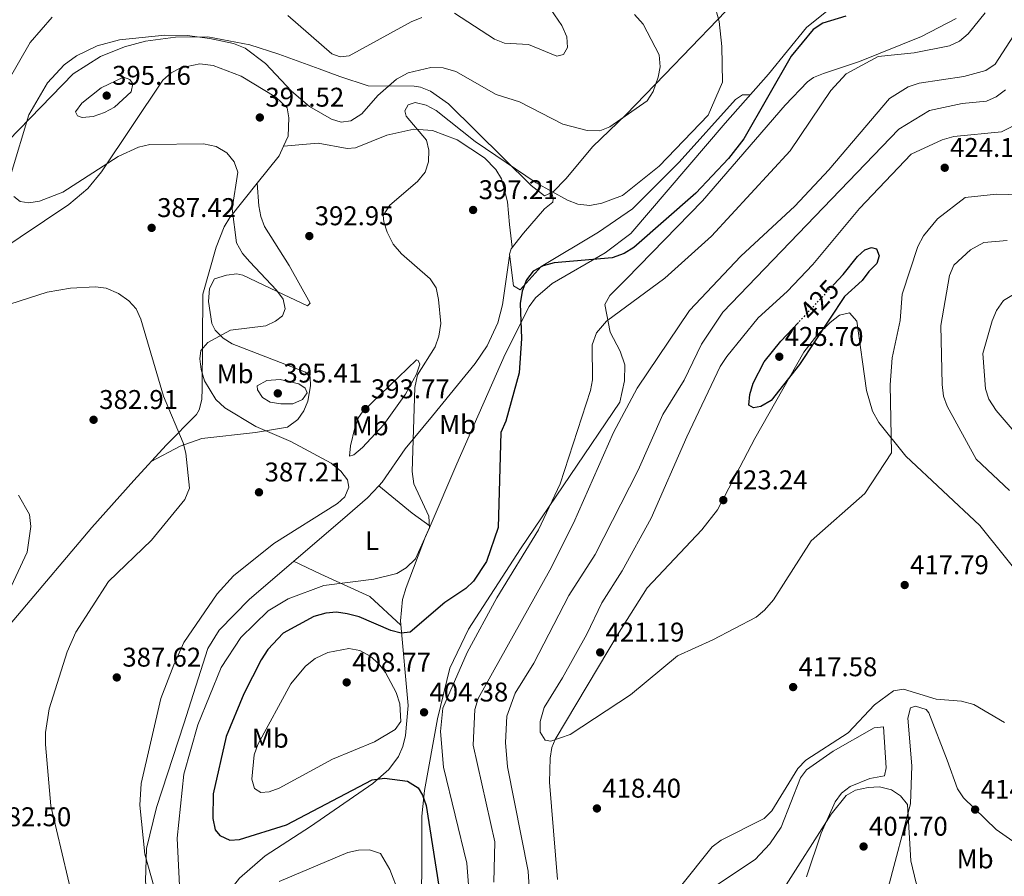
# Model space of a CAD drawing. Units: metres. Extents: x 618817 to 622301, y 4662351 to 4664722.
# Drawn here: x 621088 to 621452, y 4663599 to 4663916 of the extents above; entities that cross this region are included whole.
import ezdxf
from ezdxf.enums import TextEntityAlignment as Align

# ---------------------------------------------------------------- set-up
doc = ezdxf.new("R2010")
doc.units = ezdxf.units.M
doc.header["$MEASUREMENT"] = 0
doc.linetypes.add('DGN Style 5', pattern=[1.217945351076317, 0.5219765790327072, -0.6959687720436097])
for name, color, linetype, lineweight in [('Cota de curva de nivel directora', 7, 'Continuous', 0), ('Cota de punto acotado terreno', 7, 'Continuous', 0), ('Curva de nivel directora', 30, 'Continuous', 30), ('Curva de nivel directora no vista', 30, 'DGN Style 5', 30), ('Curva de nivel intermedia', 30, 'Continuous', 0), ('Etiqueta de uso rústico', 92, 'Continuous', 0), ('Línea de cambio de uso (parcela vista)', 92, 'Continuous', 0), ('Punto acotado terreno (símbolo)', 7, 'Continuous', 0)]:
    doc.layers.add(name, color=color, linetype=linetype, lineweight=lineweight)
doc.styles.add('Style-Arial', font='arial.ttf')

# ---------------------------------------------------------------- blocks, each defined once
blk = doc.blocks.new('5PATER')
at = {"layer": 'Punto acotado terreno (símbolo)', "linetype": 'Continuous', "lineweight": 0}
h = blk.add_hatch(color=51, dxfattribs=at)
edge = h.paths.add_edge_path()
edge.add_ellipse((0, 0), major_axis=(-0.1095731443231308, -0.1110710700762829), ratio=0.9994222409660317, start_angle=0, end_angle=360)

msp = doc.modelspace()

# ---------------------------------------------------------------- linework, layer by layer
at = {"layer": 'Curva de nivel directora', "color": 30, "linetype": 'Continuous', "lineweight": 30, "flags": 128}
for points, elevation in [([(621393.1399999998, 4663917.400000001), (621384.6900000009, 4663914.869999999), (621381.1100000001, 4663912.510000001), (621372.9400000004, 4663902.7), (621355.3699999999, 4663872.070000002), (621349.7699999984, 4663864.750000002), (621337.7199999986, 4663851.939999999), (621314.7499999999, 4663831.900000001), (621311.2099999993, 4663829.660000001), (621306.6999999987, 4663828.119999999), (621285.3100000002, 4663826.210000004), (621281.1699999984, 4663825.100000001), (621277.4899999994, 4663823.11), (621275.0300000006, 4663819.949999999), (621273.399999999, 4663815.680000001), (621272.6799999992, 4663811.130000002), (621273.2000000001, 4663798.180000002), (621272.3499999985, 4663785.520000001), (621267.4099999988, 4663767.630000001), (621265.5199999999, 4663763.450000001), (621264.5399999986, 4663728.300000001), (621260.2099999991, 4663715.800000002), (621255.4599999995, 4663708.53), (621252.6200000007, 4663705.7), (621244.7799999998, 4663700.58), (621231.99, 4663689.650000002), (621228.6500000006, 4663689.29), (621224.7799999993, 4663690.26), (621213.1299999995, 4663695.32), (621208.6999999994, 4663696.449999999), (621204.7099999996, 4663696.95), (621200.7199999997, 4663696.65), (621196.3799999991, 4663695.440000001), (621184.9500000007, 4663689.180000001), (621179.2899999989, 4663683.180000002), (621176.8399999992, 4663679.41), (621170.3799999994, 4663666.75), (621163.9099999988, 4663650.960000001), (621159.1099999996, 4663629.77), (621158.9499999988, 4663620.710000004), (621159.7699999991, 4663616.500000001), (621161.6100000008, 4663614.410000001), (621165.2199999985, 4663612.699999999), (621168.7700000001, 4663612.86), (621186.209999999, 4663618.360000002), (621217.8899999983, 4663634.99), (621222.4300000002, 4663635.609999999), (621231.0199999999, 4663634.45), (621234.8800000001, 4663632.029999999), (621236.5599999987, 4663629.279999999), (621237.9299999989, 4663625.520000001), (621242.6399999984, 4663595.689999999)], 400), ([(621388.77, 4663818.250000001), (621392.2399999991, 4663821.960000001), (621397.4400000003, 4663828.510000001), (621400.1899999996, 4663831.040000001), (621402.6900000008, 4663831.95), (621404.47, 4663831.410000003), (621405.4400000002, 4663828.859999999), (621404.6699999989, 4663826.010000002), (621401.6400000004, 4663823.060000001), (621399.1500000004, 4663819.640000002), (621392.6300000002, 4663813.78), (621375.9899999994, 4663788.59), (621365.5199999998, 4663775.26), (621361.74, 4663773.109999999), (621358.9699999985, 4663772.539999999), (621357.2299999995, 4663773.520000001), (621357.6499999998, 4663777.52), (621358.9399999992, 4663781.76), (621362.9699999995, 4663789.660000001), (621369.0899999993, 4663797.190000001), (621375.6600000008, 4663804.210000002)], 425)]:
    msp.add_lwpolyline(points, dxfattribs=dict(at, elevation=elevation))
at = {"layer": 'Curva de nivel directora no vista', "color": 30, "linetype": 'DGN Style 5', "lineweight": 30, "elevation": 425, "flags": 128}
msp.add_lwpolyline([(621388.77, 4663818.250000001), (621375.6600000008, 4663804.210000002)], dxfattribs=at)
at = {"layer": 'Curva de nivel intermedia', "color": 30, "linetype": 'Continuous', "lineweight": 0, "flags": 128}
for points, elevation in [([(621279.9400000013, 4663925.939999999), (621288.0400000016, 4663913.98), (621289.9100000003, 4663909.84), (621290.1300000015, 4663905.84), (621288.7200000011, 4663903.3), (621286.2100000011, 4663902.640000001), (621275.7200000013, 4663906.960000001), (621266.9000000014, 4663907.430000001), (621263.1900000009, 4663908.91), (621248.4000000006, 4663918.600000001)], 385), ([(621314.9199999997, 4663918.009999999), (621318.1600000006, 4663914.449999998), (621324.0999999995, 4663903.119999998), (621324.4600000017, 4663898.76), (621323.7000000017, 4663894.84), (621321.9300000014, 4663889.630000002), (621319.6500000015, 4663886.130000001), (621305.8700000016, 4663876.529999998), (621302.1299999999, 4663875.060000001), (621297.4100000014, 4663875.140000001), (621288.4599999996, 4663877.539999999), (621272.3700000008, 4663885.779999998), (621263.8000000011, 4663888.51), (621248.9300000004, 4663897.039999999), (621244.1800000007, 4663898.3), (621239.6600000011, 4663898.46), (621231.2000000009, 4663896.509999999), (621226.9500000018, 4663894.210000001), (621220.0499999997, 4663888.17), (621214.0300000003, 4663881.300000001), (621210.0800000008, 4663878.689999998), (621206.4500000008, 4663878.259999999), (621202.8200000009, 4663879.390000001), (621194.7100000017, 4663884.039999999), (621188.1100000012, 4663889.67), (621178.4599999996, 4663899.899999999), (621170.9400000004, 4663905.589999998), (621166.5700000006, 4663907.32), (621157.8800000004, 4663909.180000001), (621149.4300000013, 4663910.3), (621141.2100000003, 4663910.380000001), (621124.3700000005, 4663908.659999999), (621116.1900000019, 4663906.489999999), (621108.5000000007, 4663902.81), (621104.0000000013, 4663899.399999999), (621097.7899999997, 4663892.800000001), (621090.8899999997, 4663880.930000001), (621084.2900000014, 4663859.210000001)], 390), ([(621345.0200000008, 4663919.88), (621346.2500000002, 4663915.439999999), (621347.2800000006, 4663906.23), (621347.5199999998, 4663893.08), (621342.170000001, 4663880.850000001), (621324.0700000006, 4663861.96), (621310.560000001, 4663851.180000001), (621302.9200000013, 4663848.260000001), (621298.4300000007, 4663847.440000001), (621294.0000000006, 4663847.939999999), (621290.1800000007, 4663849.38), (621278.6100000015, 4663855.810000001), (621256.0600000008, 4663871.089999998), (621241.6500000004, 4663882.609999998), (621237.9199999999, 4663884.48), (621233.8499999996, 4663885.519999999), (621231.2500000001, 4663884.66), (621229.9800000006, 4663882.470000001), (621230.5100000004, 4663880.499999999), (621237.9900000015, 4663871.550000001), (621238.880000001, 4663867.850000001), (621238.8000000005, 4663863.529999999), (621237.5199999998, 4663859.74), (621234.6800000012, 4663856.27), (621224.4200000018, 4663847.579999999), (621221.9500000018, 4663843.77), (621222.1999999998, 4663841.380000001), (621223.4699999995, 4663837.580000001), (621225.6800000002, 4663833.119999999), (621228.7700000014, 4663829.51), (621239.4199999997, 4663820.359999998), (621241.6500000004, 4663817.02), (621242.4500000007, 4663812.649999999), (621243.290000001, 4663803.81), (621242.5199999999, 4663799.100000001), (621241.2200000013, 4663795.159999999), (621234.7300000003, 4663784.810000001), (621233.6500000008, 4663780.140000001), (621232.7099999997, 4663749.000000001), (621233.3500000013, 4663744.430000001), (621238.8200000006, 4663732.5), (621239.0900000011, 4663728.15), (621233.9600000014, 4663716.779999998), (621230.5500000005, 4663713.439999999), (621227.000000001, 4663711.34), (621218.560000001, 4663709.179999999), (621200.0700000017, 4663706.81), (621186.8600000016, 4663701.939999999), (621179.4299999997, 4663697.449999998), (621169.2700000008, 4663687.59), (621162.0600000002, 4663676.569999999), (621153.4600000014, 4663655.359999999), (621148.2000000019, 4663637.029999999), (621145.75, 4663613.359999998)], 395.0000000000001), ([(621236.3399999996, 4663917.02), (621232.3400000009, 4663915.359999998), (621209.4000000012, 4663902.84), (621206.0199999994, 4663902.380000001), (621202.9400000017, 4663903.480000001), (621186.7000000008, 4663917.699999998)], 385), ([(621254.390000001, 4663584.960000001), (621252.9900000017, 4663604.109999999), (621244.3500000006, 4663639.680000001), (621243.1400000014, 4663652.890000001), (621244.0300000008, 4663661.5), (621253.060000001, 4663682.130000001), (621264.0600000003, 4663702.319999998), (621279.4100000015, 4663727.509999999), (621287.4600000004, 4663744.460000001), (621298.7100000001, 4663778.970000001), (621299.4200000009, 4663782.970000001), (621299.3499999995, 4663795.84), (621300.9699999999, 4663800.3), (621304.6400000001, 4663804.63), (621326.2200000007, 4663820.499999999), (621343.4299999994, 4663836.019999999), (621372.5300000014, 4663867.619999999), (621387.600000001, 4663889.949999999), (621393.3099999997, 4663896.17), (621405.1400000005, 4663902.49), (621418.4600000001, 4663903.9), (621431.5300000013, 4663906.529999999), (621435.1600000013, 4663908.199999999), (621438.4500000014, 4663910.96), (621444.7400000012, 4663918.710000001)], 405.0000000000001), ([(621099.5599999999, 4663917.079999999), (621091.3800000015, 4663907.759999999), (621077.8300000017, 4663884.24)], 385), ([(621455.24, 4663910.170000001), (621448.4400000004, 4663899.739999999), (621444.9600000002, 4663897.329999999), (621436.8300000009, 4663895.140000002), (621420.2500000005, 4663892.710000002), (621416.1800000002, 4663891.300000001), (621409.2900000013, 4663887.039999999), (621386.9100000004, 4663860.560000001), (621374.350000001, 4663847.199999998), (621354.3700000006, 4663828.74), (621335.3400000003, 4663808.539999999), (621315.9000000008, 4663779.83), (621307.2500000007, 4663763.489999999), (621292.3900000014, 4663729.930000001), (621283.7099999998, 4663712.59), (621257.1400000004, 4663665.09), (621255.8500000006, 4663660.949999998), (621255.2300000014, 4663647.829999999), (621263.2500000012, 4663612.069999998), (621262.9500000017, 4663597.08)], 410.0000000000001), ([(621125.9700000009, 4663894.940000001), (621117.6000000001, 4663890.949999998), (621110.5500000003, 4663885.239999999), (621108.140000001, 4663882.029999999), (621108.8400000005, 4663880.57), (621110.6700000011, 4663880.029999999), (621114.6600000008, 4663880.38), (621118.8300000017, 4663881.8), (621122.5199999998, 4663883.789999999), (621128.7500000015, 4663889.52), (621129.3400000016, 4663892.439999999), (621128.280000002, 4663894.079999999), (621125.9700000009, 4663894.940000001)], 395.0000000000001), ([(621452.1900000012, 4663890.219999999), (621448.8400000005, 4663887.600000001), (621445.1500000004, 4663886.039999999), (621436.2100000017, 4663885.199999999), (621424.0900000003, 4663882.550000001), (621412.7600000004, 4663875.639999999), (621347.6100000015, 4663807.96), (621339.7400000015, 4663796.140000001), (621333.36, 4663782.850000001), (621325.4400000006, 4663770.17), (621316.2899999998, 4663749.480000001), (621300.390000001, 4663718.300000001), (621290.6400000011, 4663703.13), (621277.6900000004, 4663678.149999999), (621270.8500000008, 4663667.01), (621267.7100000004, 4663658.569999999), (621267.240000001, 4663648.829999999), (621267.9600000007, 4663639.81), (621275.5900000016, 4663601.199999999), (621276.250000001, 4663591.21)], 415), ([(621458.2800000019, 4663878.539999999), (621450.7100000014, 4663874.689999999), (621433.1800000009, 4663872.890000001), (621428.7999999999, 4663871.66), (621417.310000001, 4663866.399999999), (621398.1700000013, 4663846.3), (621380.9800000006, 4663825.66), (621371.49, 4663815.619999998), (621360.7200000008, 4663805.929999999), (621349.1500000014, 4663791.519999998), (621346.7199999996, 4663787.850000001), (621334.3900000004, 4663761.810000001), (621321.1500000014, 4663731.720000001), (621310.4500000017, 4663712.27), (621302.9300000002, 4663700.42), (621297.3900000014, 4663688.839999998), (621288.3400000011, 4663672.73), (621281.5000000015, 4663661.75), (621280.0399999997, 4663656.560000001), (621280.1, 4663652.56), (621281.9800000021, 4663649.67), (621283.9600000002, 4663649.24), (621291.1700000009, 4663651.699999998), (621313.5499999995, 4663666.42), (621330.9300000003, 4663680.880000001), (621343.9000000011, 4663686.720000001), (621359.9500000018, 4663695.199999999), (621363.0800000011, 4663697.689999999), (621366.3500000011, 4663701.539999999), (621380.3300000001, 4663723.359999998), (621400.2200000009, 4663740.909999999), (621410.1000000003, 4663755.970000001), (621409.5300000004, 4663781.070000002), (621410.3700000008, 4663791.08), (621413.2400000008, 4663804.869999999), (621414.0099999999, 4663814.619999999), (621419.8600000015, 4663832.23), (621421.8700000008, 4663836.17), (621427.0400000007, 4663842.51), (621437.3700000017, 4663850.33), (621448.8600000006, 4663851.57), (621457.550000001, 4663851.359999998)], 420), ([(621085.3600000021, 4663850.779999999), (621087.7000000001, 4663848.949999999), (621090.9400000012, 4663848.399999999), (621094.8700000006, 4663849.039999999), (621103.4300000013, 4663852.409999999), (621123.9900000005, 4663865.579999999), (621131.4100000013, 4663868.960000001), (621135.6800000005, 4663870.029999999), (621155.5700000013, 4663870.279999999), (621160.2499999995, 4663869.279999998), (621164.1100000021, 4663866.910000001), (621166.8800000015, 4663863.529999999), (621168.2699999994, 4663859.760000001), (621166.1700000007, 4663846.140000001), (621167.6600000014, 4663833.570000002), (621169.9400000013, 4663829.699999999), (621172.6200000013, 4663826.539999999), (621182.5600000012, 4663816.149999999), (621184.9800000018, 4663812.739999999), (621185.7000000017, 4663809.23), (621184.7200000003, 4663806.61), (621182.1800000012, 4663804.690000001), (621178.5700000013, 4663802.96), (621165.5300000013, 4663801.270000001), (621157.1600000006, 4663796.789999999), (621154.560000001, 4663793.749999999), (621154.140000001, 4663790.689999999), (621154.5900000001, 4663786.719999999), (621155.9300000012, 4663782.57), (621160.0900000009, 4663775.640000001), (621163.360000001, 4663772.62), (621174.9300000003, 4663765.640000001), (621187.8499999996, 4663760.189999999), (621202.7500000015, 4663752.080000001), (621206.3500000002, 4663749.13), (621208.8200000002, 4663745.989999999), (621209.2200000002, 4663743.29), (621207.85, 4663739.65), (621205.0400000004, 4663737.259999999), (621181.5300000008, 4663722.359999999), (621166.5800000018, 4663710.470000001), (621160.5900000016, 4663703.820000002), (621148.2600000001, 4663685.73), (621144.5899999999, 4663677.49), (621139.7300000007, 4663665.109999999), (621132.4999999999, 4663633.619999998), (621132.0000000015, 4663625.569999999)], 390), ([(621431.5700000015, 4663821.499999999), (621433.1800000009, 4663825.359999998), (621439.3000000007, 4663831.05), (621444.2800000008, 4663833.779999998), (621452.8100000002, 4663834.470000001)], 415), ([(621453.6600000019, 4663741.98), (621441.4300000009, 4663753.59), (621430.6700000007, 4663773.16), (621429.2600000004, 4663776.909999999), (621428.7599999997, 4663781.209999999), (621428.2900000003, 4663803.099999999), (621431.5700000015, 4663821.499999999)], 415), ([(621080.3399999996, 4663809.76), (621097.6199999999, 4663815.41), (621106.29, 4663816.81), (621115.5900000007, 4663817.399999999), (621119.5400000003, 4663816.8), (621124.070000001, 4663814.930000001), (621127.8500000007, 4663812.210000002), (621130.5599999997, 4663809.259999999), (621132.3500000001, 4663805.329999999), (621140.6700000018, 4663776.96), (621147.9699999995, 4663759.699999998), (621148.9500000008, 4663755.82), (621150.2800000008, 4663742.859999998), (621148.6500000014, 4663738.67), (621136.2100000002, 4663723.66), (621120.4099999998, 4663708.350000001), (621108.2400000015, 4663689.609999999), (621105.0100000015, 4663682.289999999), (621098.4000000021, 4663661.220000001), (621097.0000000007, 4663652.519999999), (621097.1000000013, 4663648.009999998), (621099.0100000001, 4663625.42), (621107.4300000002, 4663589.9)], 385), ([(621462.0599999994, 4663756.090000001), (621448.7700000012, 4663771.609999999), (621446.0900000012, 4663775.850000001), (621444.8100000005, 4663779.640000001), (621443.8200000003, 4663792.640000001), (621447.2699999993, 4663804.789999999), (621448.8800000009, 4663808.600000001), (621451.5600000008, 4663812.23), (621455.230000001, 4663814.470000002)], 410.0000000000001), ([(621183.8300000008, 4663783.050000002), (621178.8900000011, 4663782.74), (621175.4000000019, 4663780.76), (621175.5499999993, 4663779.27), (621177.3300000009, 4663776.42), (621180.1500000017, 4663774.699999998), (621184.1000000013, 4663774.05), (621188.5100000012, 4663774.119999999), (621192.120000001, 4663775.659999999), (621193.8700000012, 4663778.119999998), (621193.1100000013, 4663779.83), (621190.7500000009, 4663781.48), (621183.8300000008, 4663783.050000002)], 395.0000000000001), ([(621087.0099999994, 4663740.300000001), (621091.0700000008, 4663733.17), (621091.5900000016, 4663728.71), (621090.2400000015, 4663719.21), (621081.0199999991, 4663699.319999999)], 380.0000000000001), ([(621209.3000000007, 4663683.57), (621201.5300000012, 4663682.119999999), (621196.8500000007, 4663679.92), (621193.2699999999, 4663677.039999999), (621187.8800000009, 4663670.49), (621175.6100000021, 4663647.999999999), (621174.3100000012, 4663644.210000001), (621173.4100000004, 4663635.23), (621174.4299999997, 4663631.779999998), (621176.7699999998, 4663630.33), (621179.7699999994, 4663630.569999999), (621183.5300000012, 4663631.91), (621203.1900000019, 4663642.689999999), (621218.7900000013, 4663649.019999999), (621226.4800000002, 4663653.619999998), (621228.5000000009, 4663656.560000001), (621228.140000001, 4663663.050000001), (621226.7999999998, 4663667.24), (621222.8500000003, 4663674.649999999), (621220.3800000005, 4663677.899999999), (621217.1500000006, 4663680.749999999), (621213.3500000008, 4663682.869999998), (621209.3000000007, 4663683.57)], 405.0000000000001), ([(621331.9900000021, 4663595.56), (621343.72, 4663610.259999998), (621347.0800000017, 4663612.679999999), (621362.9100000013, 4663620.699999999), (621365.740000001, 4663623.550000001), (621375.4000000014, 4663639.180000001), (621378.4200000011, 4663642.289999999), (621394.0600000008, 4663652.369999999), (621403.7700000004, 4663662.73), (621410.7500000009, 4663667.939999999), (621414.5300000005, 4663668.529999999), (621426.5900000016, 4663664.779999999), (621435.91, 4663664.07), (621440.51, 4663662.800000001), (621451.9000000005, 4663656.16)], 415), ([(621369.3500000008, 4663593.49), (621387.7000000017, 4663622.270000001), (621393.3000000007, 4663629.239999999), (621396.7699999998, 4663631.230000001), (621401.3899999999, 4663632.159999998), (621405.5800000008, 4663632.42), (621410.0100000009, 4663631.350000001), (621413.4199999997, 4663629.060000001)], 410.0000000000001), ([(621413.4199999997, 4663629.060000001), (621415.9299999997, 4663625.869999999), (621417.1900000004, 4663605.029999998), (621419.2100000009, 4663596.76), (621421.73, 4663591.840000001), (621426.7100000001, 4663585.380000001), (621430.0300000014, 4663582.92), (621433.7900000011, 4663580.98), (621437.9700000009, 4663579.33), (621441.3500000006, 4663579.690000001), (621445.11, 4663581.050000002), (621447.03, 4663583.359999998), (621449.7200000011, 4663591.699999999), (621451.790000001, 4663593.789999999), (621462.9500000012, 4663597.949999999), (621466.5499999998, 4663597.380000002), (621473.8400000011, 4663588.32), (621476.9600000014, 4663585.709999999), (621481.1600000013, 4663583.57), (621485.4800000018, 4663582.59), (621498.2500000015, 4663582.84), (621506.7300000017, 4663581.869999999), (621510.5700000017, 4663580.609999998)], 410.0000000000001), ([(621132.0000000015, 4663625.569999999), (621133.8000000007, 4663607.480000001), (621144.3200000017, 4663570.3)], 390), ([(621145.75, 4663613.359999998), (621146.9200000013, 4663590.83)], 395.0000000000001), ([(621183.4500000008, 4663597.359999999), (621208.8600000005, 4663608.060000001), (621212.9000000015, 4663608.939999999), (621216.9400000006, 4663609.140000001), (621220.9900000007, 4663607.8), (621224.4700000008, 4663601.87), (621227.7200000008, 4663593.189999999)], 395.0000000000001)]:
    msp.add_lwpolyline(points, dxfattribs=dict(at, elevation=elevation))
at = {"layer": 'Línea de cambio de uso (parcela vista)', "color": 92, "linetype": 'Continuous', "lineweight": 0, "extrusion": (-0.238266974576728, 0.07895154701425333, 0.9679852798726378), "elevation": 220590.8431828815, "flags": 128}
msp.add_lwpolyline([(-4622539.306970636, -849128.2434611603), (-4622535.380129755, -849128.6948430517), (-4622523.257896116, -849133.338538841)], dxfattribs=at)
at = {"layer": 'Línea de cambio de uso (parcela vista)', "color": 92, "linetype": 'Continuous', "lineweight": 0, "extrusion": (-0.01023101086198164, 0.1585808171559757, 0.9872929913895292), "elevation": 733628.1359888784, "flags": 128}
msp.add_lwpolyline([(-920156.0489847691, -4555492.470498767), (-920156.048984769, -4555492.467352343)], dxfattribs=at)
at = {"layer": 'Línea de cambio de uso (parcela vista)', "color": 92, "linetype": 'Continuous', "lineweight": 0, "extrusion": (-0.1078483950632018, 0.08823952498424958, 0.9902436618897622), "elevation": 344916.280504522, "flags": 128}
msp.add_lwpolyline([(-4002919.722860074, -2448282.538019206), (-4002919.722860073, -2448282.535148667)], dxfattribs=at)
at = {"layer": 'Línea de cambio de uso (parcela vista)', "color": 92, "linetype": 'Continuous', "lineweight": 0, "extrusion": (-0.5898950928840438, -0.5850299012757958, 0.5565642766155208), "elevation": -3094666.688361029, "flags": 128}
msp.add_lwpolyline([(-2873945.589501861, 2073618.999880306), (-2873929.759714586, 2073621.91223796), (-2873921.586273775, 2073624.24660167)], dxfattribs=at)
at = {"layer": 'Línea de cambio de uso (parcela vista)', "color": 92, "linetype": 'Continuous', "lineweight": 0, "extrusion": (-0.1866983105559741, 0.1400238508747366, 0.9723873004218817), "elevation": 537433.5474550762, "flags": 128}
msp.add_lwpolyline([(-4103725.705472692, -2237611.500799156), (-4103725.705472692, -2237611.498228164)], dxfattribs=at)
at = {"layer": 'Línea de cambio de uso (parcela vista)', "color": 92, "linetype": 'Continuous', "lineweight": 0}
for points in [[(621239.3380000005, 4663728.7915, 395.538400000005), (621249.2300000006, 4663751.850000001, 398.3500000000058), (621267.1100000005, 4663792.480000001, 398.7599999999948), (621276.0199999996, 4663810.09, 400.8099999999977), (621278.3899999997, 4663813.33, 401.1000000000058), (621284.4600000001, 4663818.619999999, 401.2599999999948), (621304.1699999999, 4663829.880000001, 399.1499999999942), (621313.6600000003, 4663837.09, 397.9799999999959), (621348.4600000001, 4663877.91, 397.0299999999988), (621364.5300000003, 4663895.99, 397.5299999999988), (621378.5700000003, 4663913.300000001, 397.9499999999971), (621387.9900000002, 4663920.75, 397.6000000000058), (621419.6799999997, 4663940.880000001, 396.320000000007), (621429.3300000001, 4663948.289999999, 396.6100000000006), (621439.3096000003, 4663959.7203, 398.2890000000043)], [(621284.3799999999, 4663852.230000001, 394.4257999999973), (621284.8899999997, 4663852.470000001, 394.2599999999948), (621289.54, 4663857.27, 393), (621299.6100000005, 4663869.26, 390.8800000000047), (621311.7999999998, 4663880.9, 389.9600000000065), (621326.2300000006, 4663895.939999999, 390.8600000000006), (621345.6699999999, 4663916.050000001, 394.429999999993), (621354.3099999996, 4663925.24, 395.1399999999995)], [(621433.9800000006, 4663916.57, 401.9700000000012), (621421.1699999999, 4663909.880000001, 402.570000000007), (621398.2199999997, 4663900.730000001, 403.679999999993), (621384.9000000004, 4663896.189999999, 402.0800000000018), (621381.2599999999, 4663894.710000001, 401.1600000000035), (621379.04, 4663893.199999999, 400.8099999999977), (621370.7100000001, 4663884.58, 400.3999999999942), (621340.1200000001, 4663849.130000001, 400.8099999999977), (621312.0700000003, 4663820.24, 401.2899999999936), (621305.8499999996, 4663814.08, 402.0399999999936), (621303.9500000002, 4663810.77, 403.2599999999948), (621306, 4663800.560000001, 405.320000000007), (621309.7300000006, 4663793.58, 406.5099999999948), (621311.3799999999, 4663788.460000001, 406.9600000000065), (621311.25, 4663782.539999999, 407.3699999999953), (621309.5700000003, 4663774.66, 407.1499999999942), (621272.7599999999, 4663720.449999999, 402.9199999999983), (621253.5999999996, 4663690.67, 402.8600000000006), (621246.6699999999, 4663676.26, 403.5899999999965), (621242.0999999996, 4663657.52, 403.8899999999995), (621237.2199999997, 4663630.99, 400.3899999999995), (621236.3099999996, 4663621.600000001, 399.1699999999983), (621236.2300000006, 4663602.25, 398.3500000000058), (621236.0300000003, 4663586.32, 396.3099999999977)], [(621075.2599999999, 4663863.16, 387.5200000000041), (621107.2400000002, 4663896.07, 390.5599999999977), (621117.3799999999, 4663902.49, 390.820000000007), (621126.3099999996, 4663906.15, 390.75), (621134.0700000003, 4663908.199999999, 390.6199999999953), (621145.0999999996, 4663909.680000001, 390.3899999999995), (621157.1100000005, 4663909.850000001, 390.0800000000018), (621172.6299999999, 4663906.91, 389.5200000000041), (621183.4400000004, 4663903.41, 388.820000000007), (621198.3499999996, 4663897.970000001, 386.7100000000065), (621205.9400000004, 4663895.100000001, 386.6199999999953), (621216.4699999997, 4663891.710000001, 388.3699999999953), (621233.4600000001, 4663891.550000001, 392.5299999999988)], [(621078.5099999999, 4663829.630000001, 386.3699999999953), (621105.7300000006, 4663847.82, 389.9499999999971), (621112.7699999996, 4663853.730000001, 390.7799999999988), (621117.7999999998, 4663859.930000001, 391.2100000000065), (621140.5199999996, 4663893.810000001, 392.1100000000006), (621143.5099999999, 4663896.539999999, 392.1100000000006), (621147.1500000004, 4663898.380000001, 392.1100000000006), (621154.2100000001, 4663899.850000001, 392.1100000000006), (621159.1299999999, 4663899.199999999, 392.1100000000006), (621169.4100000003, 4663895.230000001, 391.2899999999936), (621182.2800000003, 4663887.449999999, 390.3099999999977), (621186.4900000002, 4663883.58, 390.4700000000012), (621187.1399999997, 4663879.810000001, 391.679999999993), (621186.8499999996, 4663873.08, 391.6999999999971), (621185.1498999996, 4663869.380100001, 391.5832999999984)], [(621233.4600000001, 4663891.550000001, 392.5299999999988), (621235.7999999998, 4663891.16, 392.8500000000058), (621239.5199999996, 4663889.710000001, 393.0899999999965), (621246.1100000005, 4663884.980000001, 393.2200000000012), (621276.7000000002, 4663854.84, 395.3099999999977), (621281.6600000003, 4663850.949999999, 395.3099999999977), (621284.3799999999, 4663852.230000001, 394.4257999999973)], [(621284.3799999999, 4663852.230000001, 394.4199999999983), (621284.9299999997, 4663849.859999999, 395.0399999999936), (621284.75, 4663848.699999999, 395.6499999999942), (621281.7000000002, 4663846.24, 396.4700000000012), (621273.8499999996, 4663837.220000001, 397.7400000000052), (621269.2999999998, 4663831.359999999, 398.5399999999936), (621268.6699999999, 4663829.480000001, 398.7299999999959), (621270.1699999999, 4663817.75, 398.929999999993), (621272.6200000001, 4663816.25, 399.9600000000065), (621280.5, 4663824.869999999, 400.3699999999953), (621301.6100000005, 4663837.52, 396.9199999999983), (621314.2000000002, 4663846.189999999, 396.179999999993), (621331.4699999997, 4663863.480000001, 395.6300000000047), (621352.29, 4663886.600000001, 396.679999999993), (621354.9800000006, 4663888.380000001, 397.2899999999936), (621357.7599999999, 4663888.380000001, 397.320000000007)], [(621269.7699999996, 4663831.970000001, 398.4499999999971), (621268.7400000002, 4663840.369999999, 398.6600000000035), (621267.9600000001, 4663848.75, 397.8399999999965), (621265.7699999996, 4663857.279999999, 396.6100000000006), (621263.6699999999, 4663860.689999999, 396.3399999999965), (621259.4600000001, 4663865.050000001, 395.9900000000052), (621249.3700000001, 4663871.730000001, 395.2400000000052), (621240.2699999996, 4663875.130000001, 395.179999999993), (621233.3899999997, 4663875.699999999, 395.0200000000041), (621223.3899999997, 4663873.4, 393.7400000000052), (621211.6900000004, 4663868.779999999, 392.3099999999977), (621208.7100000001, 4663868.560000001, 392.3099999999977), (621197.9100000003, 4663870.430000001, 392.5099999999948), (621185.1498999996, 4663869.380100001, 391.5800000000018)], [(621175.4201999997, 4663855.696900001, 390.3043999999936), (621165.2000000002, 4663842.930000001, 388.8300000000018), (621163.0999999996, 4663839.560000001, 388.5200000000041), (621160.2100000001, 4663832.060000001, 388.1000000000058), (621155.2699999996, 4663814.66, 387.6300000000047), (621154.9600000001, 4663779.730000001, 387.6000000000058), (621154.8499999996, 4663775.699999999, 387.0099999999948), (621153.9100000003, 4663771.84, 386.2799999999988), (621152.8600000005, 4663770.07, 385.9600000000065), (621141.6699999999, 4663758.779999999, 384), (621129.7300000006, 4663745.76, 383.5200000000041), (621114.2000000002, 4663728.32, 383.0899999999965), (621059.0296999998, 4663663.2202, 380.3222999999998)], [(621175.4201999997, 4663855.696900001, 390.3004999999976), (621176, 4663847.310000001, 391.5299999999988), (621176.7000000002, 4663843.41, 392.0299999999988), (621178.1399999997, 4663839.65, 392.3899999999995), (621187.2199999997, 4663825.220000001, 392.7599999999948), (621194.9699999997, 4663811.32, 391.5299999999988), (621193.9299999997, 4663810.300000001, 390.9199999999983), (621185.0899999999, 4663814.449999999, 390.5099999999948), (621170.0599999996, 4663821.609999999, 388.2899999999936), (621167.8700000001, 4663822.09, 388.0500000000029), (621163.9800000006, 4663821.689999999, 388.0500000000029), (621159.6100000005, 4663820.310000001, 388.0500000000029), (621157.75, 4663816.75, 388.0500000000029), (621157.3799999999, 4663811.949999999, 388.4600000000065), (621158.5499999998, 4663803.77, 389.0899999999965), (621159.8600000005, 4663801.279999999, 389.2799999999988), (621162.7800000003, 4663798.300000001, 389.7899999999936), (621166.1299999999, 4663796.210000001, 390.3999999999942), (621193.3099999996, 4663785.83, 393.3600000000006), (621194.9500000002, 4663783.9, 393.5800000000018), (621195.0999999996, 4663780.699999999, 393.5800000000018), (621194.0999999996, 4663775.07, 393.1699999999983), (621192.6900000004, 4663771.439999999, 392.2599999999948), (621190.4199999999, 4663768.26, 391.2400000000052), (621186.6200000001, 4663765.449999999, 390.6199999999953), (621174.7300000006, 4663763.470000001, 388.25), (621154.9000000004, 4663761.27, 386.3300000000018), (621146.9000000004, 4663758.41, 385.6900000000023), (621136.1100000005, 4663752.710000001, 383.7799999999988)], [(621220.3622000003, 4663743.778200001, 391.1747999999934), (621221.5599999996, 4663745.039999999, 391.3800000000047), (621230.0999999996, 4663757.359999999, 393.429999999993), (621240.1900000004, 4663769.680000001, 395.0899999999965), (621256.0300000003, 4663788.930000001, 396.1000000000058), (621260.5099999999, 4663795.480000001, 396.9499999999971), (621264.4600000001, 4663804.02, 397.9400000000023), (621266.0800000001, 4663810.67, 398.5500000000029), (621268.7599999999, 4663828.76, 398.7400000000052)], [(621286.5199999996, 4663598.09, 417.5099999999948), (621283.4900000002, 4663634.100000001, 419.5200000000041), (621283.7400000002, 4663642.980000001, 419.8099999999977), (621284.4299999997, 4663646.970000001, 419.9700000000012), (621285.6500000004, 4663649.890000001, 420.070000000007), (621309.3099999996, 4663689.58, 420.8899999999995), (621319.5999999996, 4663705.970000001, 422.1199999999953), (621339.9100000003, 4663727.480000001, 422.7599999999948), (621345.6399999997, 4663734.890000001, 422.9400000000023), (621359.4500000002, 4663761.199999999, 423.4499999999971), (621377.6500000004, 4663793.16, 425.3999999999942), (621382.4900000002, 4663799.4, 425.3600000000006), (621387.3799999999, 4663804.199999999, 424.9900000000052), (621390.8799999999, 4663806.890000001, 424.3500000000058), (621394.5099999999, 4663807.680000001, 423.7599999999948), (621397.2599999999, 4663804.689999999, 423.7599999999948), (621400.7999999998, 4663778.980000001, 422.1199999999953), (621403.0599999996, 4663771.34, 421.6499999999942), (621405.3600000005, 4663767.140000001, 421.3000000000029), (621415.3399999999, 4663754.710000001, 419.6499999999942), (621442.7800000003, 4663729.100000001, 415.6699999999983), (621460.2199999997, 4663707.27, 415.8000000000029)], [(621209.4699999997, 4663754.65, 391.7700000000041), (621209.8799999999, 4663758.539999999, 391.6999999999971), (621211.5099999999, 4663765.199999999, 392.7899999999936), (621212.8600000005, 4663769.02, 393.25), (621214.3899999997, 4663771.15, 393.4100000000035), (621234.2699999996, 4663790.350000001, 394.3399999999965), (621234.9600000001, 4663790.050000001, 394.429999999993), (621235.4900000002, 4663788.680000001, 394.6399999999995), (621234.3499999996, 4663784.980000001, 394.6499999999942), (621230.2800000003, 4663777.680000001, 394.1399999999995), (621222.1900000004, 4663766.460000001, 393.1999999999971), (621214.3899999997, 4663757.930000001, 392.4199999999983), (621211.1399999997, 4663755.210000001, 391.9700000000012), (621209.4699999997, 4663754.65, 391.7700000000041)], [(621110.6113, 4663482.1753, 380.9305000000023), (621115.4199999999, 4663502.17, 382.7299999999959), (621132.4500000002, 4663531.32, 386.25), (621135.0099999999, 4663536.26, 386.2200000000012), (621137.4100000003, 4663543.92, 386.0800000000018), (621138.2199999997, 4663554.34, 385.8500000000058), (621135.8200000003, 4663577.390000001, 387.2100000000065), (621134.0800000001, 4663597.59, 389.7400000000052), (621134.4600000001, 4663609.58, 390.2100000000065), (621138.0999999996, 4663624.77, 390.9400000000023), (621148.2000000002, 4663655.730000001, 392.4100000000035), (621157.0700000003, 4663683.51, 391.5899999999965), (621161.2699999996, 4663690.34, 391.3800000000047), (621172.5300000003, 4663701.84, 390.9600000000065), (621206.9800000006, 4663731.34, 389.929999999993), (621216.1299999999, 4663739.32, 390.4499999999971), (621220.3622000003, 4663743.778200001, 391.1747999999934)], [(621110.6113, 4663482.1753, 380.930600000007), (621112.8499999996, 4663483.67, 381.1199999999953), (621128.0199999996, 4663487.119999999, 381.9600000000065), (621130.8399999999, 4663489.859999999, 382.5299999999988), (621150.0599999996, 4663525.310000001, 386.4600000000065), (621153.8899999997, 4663534.58, 388.9199999999983), (621153.8099999996, 4663550.109999999, 390.1499999999942), (621155.2699999996, 4663568.92, 392.7100000000065), (621158.7100000001, 4663581.279999999, 394.5), (621163.9500000002, 4663592.310000001, 396.1900000000023), (621168.8700000001, 4663598.619999999, 396.6699999999983), (621178.3399999999, 4663606.890000001, 397.6699999999983), (621195.0800000001, 4663617.789999999, 399.570000000007), (621218.2000000002, 4663633.689999999, 400.3999999999942), (621224.0199999996, 4663638.789999999, 402.4499999999971), (621227.6900000004, 4663643.630000001, 403.2599999999948), (621229.29, 4663647.310000001, 403.6499999999942), (621230.2300000006, 4663651.42, 404.1499999999942), (621231.2800000003, 4663662.539999999, 404.4199999999983), (621228.3399999999, 4663693.779999999, 397.9400000000023), (621229.0899999999, 4663701.66, 396.8000000000029), (621230.54, 4663706.180000001, 396.2599999999948), (621237.6900000004, 4663724.949999999, 395.070000000007), (621239.3380000005, 4663728.7915, 395.538400000005)], [(621228.4800000006, 4663692.220000001, 398.2599999999948), (621217.0499999998, 4663702.82, 396.2700000000041), (621198.9100000003, 4663711.029999999, 393.3399999999965), (621188.8499999996, 4663715.810000001, 390.4700000000012)], [(621408.8600000005, 4663595, 406.6199999999953), (621417.1100000005, 4663626.08, 410.8699999999953), (621417.54, 4663640.119999999, 412.2700000000041), (621416.0700000003, 4663657.77, 414.2100000000065), (621417.1299999999, 4663661.600000001, 414.3999999999942), (621418.8899999997, 4663662.26, 414.6199999999953), (621422.8499999996, 4663660.970000001, 414.9199999999983), (621423.9100000003, 4663659.720000001, 415.0299999999988), (621430.6699999999, 4663642.24, 415.9100000000035), (621434.5099999999, 4663631.720000001, 415.4400000000023), (621436.6799999997, 4663628.369999999, 415.2400000000052), (621448.8200000003, 4663616.630000001, 414.3399999999965), (621468.0999999996, 4663603.109999999, 412.1600000000035), (621477.9500000002, 4663596.34, 413.1600000000035)], [(621342.6799999997, 4663594.33, 414.6199999999953), (621359.6200000001, 4663605.470000001, 414.820000000007), (621365.0300000003, 4663611.359999999, 414.9900000000052), (621369.1799999997, 4663617.480000001, 415.0299999999988), (621376.4400000004, 4663635.77, 414.9199999999983), (621378.6699999999, 4663638.66, 414.820000000007), (621388.4600000001, 4663645.600000001, 414.820000000007), (621403.7000000002, 4663654.279999999, 413.8000000000029), (621407.0899999999, 4663654.640000001, 413.5899999999965), (621408.0999999996, 4663639.470000001, 411.3399999999965), (621407.4299999997, 4663636.52, 410.929999999993), (621402.04, 4663635.480000001, 410.929999999993), (621394.7999999998, 4663632.560000001, 410.7200000000012), (621391.5999999996, 4663630.029999999, 410.6300000000047), (621389.1799999997, 4663626.850000001, 410.5399999999936), (621383.9800000006, 4663615.300000001, 409.429999999993), (621378.5999999996, 4663599.16, 408.6000000000058)]]:
    msp.add_polyline3d(points, dxfattribs=at)

# ---------------------------------------------------------------- block references
at = {"layer": 'Punto acotado terreno (símbolo)', "color": 7, "linetype": 'Continuous', "lineweight": 0, "xscale": 10, "yscale": 10, "zscale": 10}
for p in [(621119.69, 4663888.070000002, 395.160000000003), (621176.3500000018, 4663879.980000002, 391.5200000000045), (621429.7499999999, 4663861.38, 424.179999999993), (621255.2600000005, 4663845.770000001, 397.2100000000073), (621136.3199999997, 4663839.149999999, 387.4199999999987), (621194.6600000003, 4663836.120000001, 392.9499999999975), (621368.5500000007, 4663791.489999999, 425.6999999999976), (621182.9999999994, 4663777.940000001, 395.410000000004), (621215.3999999983, 4663772.120000001, 393.7700000000041), (621114.8399999996, 4663768.16, 382.9100000000035), (621176.0399999989, 4663741.350000001, 387.2100000000069), (621347.8399999995, 4663738.45, 423.2400000000052), (621414.9499999986, 4663707.050000001, 417.7899999999941), (621302.2799999998, 4663682.130000001, 421.1900000000023), (621123.4299999995, 4663672.859999999, 387.6199999999953), (621208.4899999971, 4663671.030000003, 408.7700000000045), (621373.6700000013, 4663669.300000001, 417.5800000000022), (621237.1099999985, 4663659.960000002, 404.3800000000052), (621301.0700000006, 4663624.399999999, 418.3999999999942), (621440.9999999995, 4663623.980000001, 414.9199999999983), (621399.7299999992, 4663610.330000003, 407.6999999999975)]:
    msp.add_blockref('5PATER', p, dxfattribs=at)

# ---------------------------------------------------------------- texts
at = {"layer": 'Cota de curva de nivel directora', "color": 7, "linetype": 'Continuous', "lineweight": 0, "style": 'Style-Arial'}
msp.add_text('425', height=7.000000000000002, rotation=46.94693000000001, dxfattribs=at).set_placement((621383.3860445132, 4663812.484448263, 425), align=Align.MIDDLE_CENTER)
at = {"layer": 'Cota de punto acotado terreno', "color": 7, "linetype": 'Continuous', "lineweight": 0, "style": 'Style-Arial'}
for s, p in [('395.16', (621121.6799999998, 4663892.069999999, 395.1600000000035)), ('391.52', (621178.3999999977, 4663883.980000001, 391.5200000000041)), ('424.18', (621431.7300000007, 4663865.38, 424.179999999993)), ('397.21', (621257.3399999996, 4663849.769999999, 397.2100000000065)), ('387.42', (621138.3700000021, 4663843.149999998, 387.4199999999983)), ('392.95', (621196.6499999978, 4663840.120000001, 392.9499999999971)), ('425.70', (621370.5399999982, 4663795.489999999, 425.6999999999971)), ('395.41', (621185.0799999986, 4663781.940000002, 395.4100000000035)), ('393.77', (621217.4499999983, 4663776.120000003, 393.7700000000041)), ('382.91', (621116.9200000011, 4663772.160000001, 382.9100000000035)), ('387.21', (621178.1200000005, 4663745.350000002, 387.2100000000065)), ('423.24', (621349.8299999991, 4663742.449999998, 423.2400000000052)), ('417.79', (621416.9299999994, 4663711.050000001, 417.7899999999936)), ('421.19', (621304.2600000006, 4663686.13, 421.1900000000023)), ('387.62', (621125.4799999996, 4663676.86, 387.6199999999953)), ('408.77', (621210.5399999995, 4663675.030000002, 408.7700000000041)), ('417.58', (621375.6600000013, 4663673.300000001, 417.5800000000018)), ('404.38', (621239.1000000006, 4663663.96, 404.3800000000047)), ('418.40', (621303.0500000013, 4663628.399999999, 418.3999999999942)), ('414.92', (621443.0599999987, 4663627.980000001, 414.9199999999983)), ('382.50', (621077.4099999998, 4663617.830000003, 382.5)), ('407.70', (621401.7199999989, 4663614.330000003, 407.6999999999971))]:
    msp.add_text(s, height=7.000000000000002, dxfattribs=at).set_placement(p)
at = {"layer": 'Etiqueta de uso rústico', "color": 92, "linetype": 'Continuous', "lineweight": 0, "style": 'Style-Arial'}
for s, p in [('Mb', (621167.1902462437, 4663785.190010001, 391.9799999999959)), ('Mb', (621217.2002462413, 4663765.910009998, 392.9799999999959)), ('Mb', (621249.5302462433, 4663766.450009999, 396.9499999999971)), ('L', (621217.8414203783, 4663723.450009999, 392.1999999999971)), ('Mb', (621180.2302462436, 4663650.360009998, 405.2899999999936)), ('Mb', (621441.0102462446, 4663605.760009999, 412.8000000000029))]:
    msp.add_text(s, height=7.000000000000002, dxfattribs=at).set_placement(p, align=Align.MIDDLE_CENTER)

doc.saveas('drawing.dxf')
